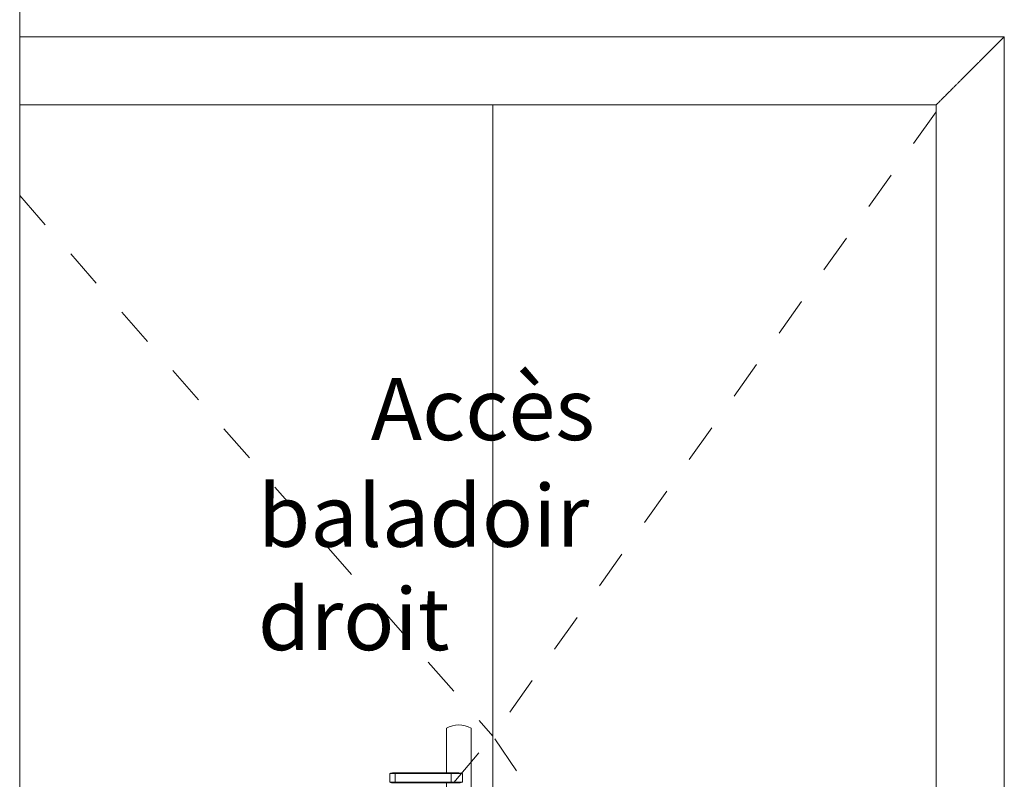
# Model space of a CAD drawing. Units: centimetres. Extents: x -7489 to 3241, y -133 to 2341.
# Drawn here: x -4412 to -4254, y 146 to 268 of the extents above; entities that cross this region are included whole.
import ezdxf

# ---------------------------------------------------------------- set-up
doc = ezdxf.new("R2010")
doc.units = ezdxf.units.CM
doc.header["$LTSCALE"] = 50
doc.linetypes.add('Tiret', pattern=[0.25, 0.125, -0.125])
for name, color, linetype, lineweight in [('MURS', 7, 'Continuous', 20), ('PORTES', 152, 'Continuous', 20), ('STRUCTURE', 171, 'Continuous', 9), ('TXT', 7, 'Continuous', 30)]:
    doc.layers.add(name, color=color, linetype=linetype, lineweight=lineweight)
doc.styles.add('Arial Narrow_1', font='ARIALN.TTF', dxfattribs={"height": 10})

# ---------------------------------------------------------------- blocks, each defined once
blk = doc.blocks.new('TECH_Poteau béton rectangle - 74 x 74-V186-APS_20_50_COUPE AA')
at = {"layer": 'STRUCTURE'}
blk.add_line((-4412.46, 301), (-4412.46, 136.83), dxfattribs=at)
blk = doc.blocks.new('PTE_TIERCE - 160-V226-APS_20_50_COUPE AA')
at = {"layer": 'PORTES'}
for p, q in [((-4336.14, 254.5), (-4336.14, 136.83)), ((-4336.14, 136.83), (-4336.14, 254.5)), ((-4336.14, 68.75), (-4336.14, 52.1)), ((-4336.14, 52.1), (-4336.14, 68.75))]:
    blk.add_line(p, q, dxfattribs=at)
at = {"layer": 'PORTES', "linetype": 'Tiret', "lineweight": 9}
for p, q in [((-4264.64, 253.39), (-4336.14, 152.75)), ((-4412.46, 239.89), (-4336.14, 152.75)), ((-4374.68, 107.04), (-4336.14, 152.75)), ((-4325.25, 136.83), (-4336.14, 152.75)), ((-4266.84, 51.42), (-4315.56, 122.65)), ((-4388.39, 90.77), (-4379.03, 101.88)), ((-4412.46, 62.22), (-4398.58, 78.69))]:
    blk.add_line(p, q, dxfattribs=at)
at = {"layer": 'PORTES', "lineweight": 9}
for p, q in [((-4343.64, 154), (-4343.64, 146.78)), ((-4339.64, 136.83), (-4339.64, 154)), ((-4352.77, 145.3), (-4352.77, 146.7)), ((-4352.77, 146.7), (-4351.89, 146.7)), ((-4351.64, 146.79), (-4352.35, 146.79)), ((-4351.89, 146.7), (-4342.89, 146.7)), ((-4351.89, 146.7), (-4351.89, 145.3)), ((-4343.14, 146.79), (-4351.64, 146.79)), ((-4341.64, 146.79), (-4343.14, 146.79)), ((-4342.89, 146.7), (-4341.04, 146.7)), ((-4342.89, 146.7), (-4342.89, 145.3)), ((-4341.04, 146.7), (-4341.04, 145.3)), ((-4352.77, 145.3), (-4351.89, 145.3)), ((-4352.35, 145.21), (-4351.64, 145.21)), ((-4351.89, 145.3), (-4342.89, 145.3)), ((-4351.64, 145.21), (-4343.14, 145.21)), ((-4343.64, 145.23), (-4343.64, 136.74)), ((-4343.14, 145.21), (-4341.64, 145.21)), ((-4342.89, 145.3), (-4341.04, 145.3))]:
    blk.add_line(p, q, dxfattribs=at)
blk.add_arc((-4341.64, 150.54), 4, 60, 120, dxfattribs=at)
for centre, start_param, end_param in [((-4352.35, 144.7), 6.186243, 6.574014), ((-4352.35, 147.3), 2.850764, 3.238535)]:
    blk.add_ellipse(centre, major_axis=(0, 2.09), ratio=0.707107, start_param=start_param, end_param=end_param, dxfattribs=at)
for points in [[(-4351.56, 146.78), (-4351.61, 146.79), (-4351.73, 146.79), (-4351.84, 146.74), (-4351.89, 146.7)], [(-4343.22, 146.78), (-4343.17, 146.79), (-4343.05, 146.79), (-4342.94, 146.74), (-4342.89, 146.7)], [(-4341.84, 146.78), (-4341.71, 146.79), (-4341.43, 146.79), (-4341.17, 146.74), (-4341.04, 146.7)], [(-4351.89, 145.3), (-4351.84, 145.26), (-4351.73, 145.21), (-4351.61, 145.21), (-4351.56, 145.22)], [(-4342.89, 145.3), (-4342.94, 145.26), (-4343.05, 145.21), (-4343.17, 145.21), (-4343.22, 145.22)], [(-4341.04, 145.3), (-4341.17, 145.26), (-4341.43, 145.21), (-4341.71, 145.21), (-4341.84, 145.22)]]:
    blk.add_open_spline(points, degree=3, dxfattribs=at)
blk = doc.blocks.new('Murs 20 - Murs 18-1652004-APS_20_50_COUPE AA')
at = {"layer": 'MURS'}
for p, q in [((-4253.64, 265.5), (-4412.46, 265.5)), ((-4253.64, 112.72), (-4253.64, 265.5)), ((-4412.46, 254.5), (-4264.64, 254.5)), ((-4264.64, 254.5), (-4264.64, 95.41))]:
    blk.add_line(p, q, dxfattribs=at)
blk.add_open_spline([(-4264.64, 254.5), (-4264.64, 254.5), (-4264.54, 254.59), (-4264.23, 254.9), (-4263.91, 255.22), (-4263.58, 255.56), (-4263.27, 255.86), (-4262.95, 256.19), (-4262.49, 256.64), (-4261.99, 257.14), (-4261.57, 257.57), (-4261.24, 257.89), (-4260.9, 258.23), (-4260.56, 258.58), (-4260.21, 258.93), (-4259.86, 259.28), (-4259.5, 259.64), (-4259.14, 260), (-4258.78, 260.36), (-4258.42, 260.72), (-4258.06, 261.07), (-4257.71, 261.42), (-4257.37, 261.77), (-4257.03, 262.11), (-4256.7, 262.43), (-4256.39, 262.75), (-4256.08, 263.06), (-4255.69, 263.45), (-4255.33, 263.81), (-4255, 264.14), (-4254.69, 264.44), (-4254.36, 264.78), (-4254.04, 265.1), (-4253.73, 265.41), (-4253.64, 265.5), (-4253.64, 265.5)], degree=3, knots=[0, 0, 0, 0, 0.083333, 0.125, 0.166667, 0.208333, 0.229167, 0.25, 0.291667, 0.333333, 0.354167, 0.375, 0.395833, 0.416667, 0.4375, 0.458333, 0.479167, 0.5, 0.520833, 0.541667, 0.5625, 0.583333, 0.604167, 0.625, 0.645833, 0.666667, 0.6875, 0.708333, 0.75, 0.770833, 0.791667, 0.833333, 0.875, 0.916667, 1, 1, 1, 1], dxfattribs=at)

msp = doc.modelspace()

# ---------------------------------------------------------------- block references
at = {"layer": 'MURS'}
msp.add_blockref('Murs 20 - Murs 18-1652004-APS_20_50_COUPE AA', (0, 0), dxfattribs=at)
at = {"layer": 'PORTES'}
msp.add_blockref('PTE_TIERCE - 160-V226-APS_20_50_COUPE AA', (0, 0), dxfattribs=at)
at = {"layer": 'STRUCTURE'}
msp.add_blockref('TECH_Poteau béton rectangle - 74 x 74-V186-APS_20_50_COUPE AA', (0, 0), dxfattribs=at)

# ---------------------------------------------------------------- texts
at = {"layer": 'TXT', "char_height": 10, "attachment_point": 1, "style": 'Arial Narrow_1'}
for s, insert, width in [('Accès', (-4355.84, 210.46), 39.2827), ('baladoir droit', (-4374.03, 193.26), 83.3755)]:
    msp.add_mtext(s, dxfattribs=dict(at, insert=insert, width=width))

doc.saveas('drawing.dxf')
